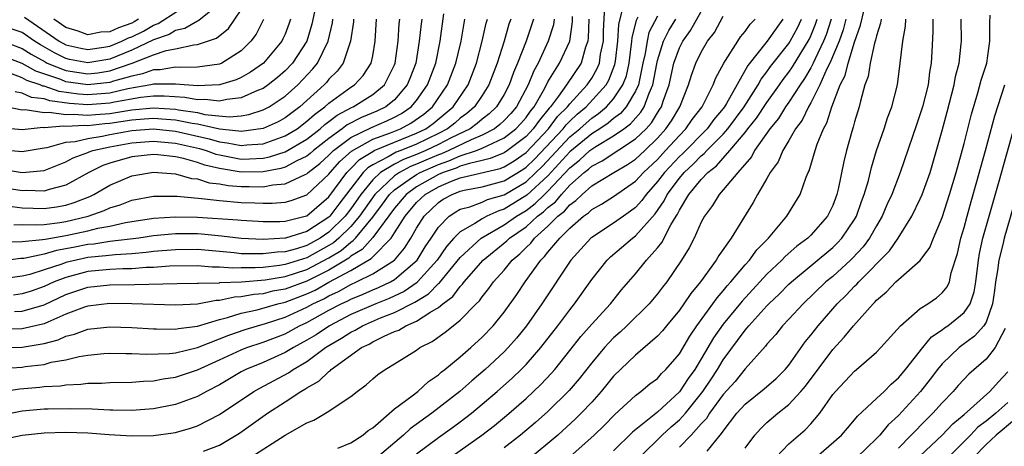
# Model space of a CAD drawing. Units: inches. Extents: x 2598000 to 2601000, y 1488000 to 1491000.
# Drawn here: x 2598469 to 2598559, y 1488788 to 1488827 of the extents above; entities that cross this region are included whole.
import ezdxf

# ---------------------------------------------------------------- set-up
doc = ezdxf.new("R2010")
doc.units = ezdxf.units.IN
doc.header["$MEASUREMENT"] = 0
doc.layers.add('LD25981488_2ft', color=186, linetype='Continuous')

msp = doc.modelspace()

# ---------------------------------------------------------------- linework, layer by layer
at = {"layer": 'LD25981488_2ft'}
for points, elevation in [([(2598495.95, 1488829), (2598495.44, 1488826.56), (2598494.994, 1488825.006), (2598493.681, 1488823), (2598493, 1488822.285), (2598492.318, 1488821.682), (2598491.464, 1488821), (2598491, 1488820.682), (2598490.49, 1488820.49), (2598489, 1488819.809), (2598487.673, 1488819.672), (2598487, 1488819.512), (2598485.663, 1488819.663), (2598485, 1488819.639), (2598483.845, 1488819.845), (2598481.975, 1488819.975), (2598481, 1488819.969), (2598479.845, 1488819.845), (2598477.414, 1488819.414), (2598477, 1488819.318), (2598475, 1488819.17), (2598473.305, 1488819.305), (2598471.536, 1488819.536), (2598471, 1488819.724), (2598469.864, 1488819.863), (2598469, 1488820.25), (2598468.359, 1488820.359)], 10016), ([(2598469.202, 1488827.202), (2598472.388, 1488825), (2598473, 1488824.669), (2598474.355, 1488824.355), (2598475, 1488824.232), (2598476.447, 1488824.447), (2598477, 1488824.545), (2598478.107, 1488825), (2598478.712, 1488825.288), (2598479, 1488825.392), (2598480.08, 1488825.92), (2598481, 1488826.463), (2598481.401, 1488826.599), (2598485, 1488828.945)], 10026), ([(2598465, 1488796.973), (2598469, 1488797.038), (2598471, 1488797.377), (2598472.279, 1488797.721), (2598473, 1488798.054), (2598473.767, 1488798.233), (2598475, 1488798.684), (2598477, 1488798.891), (2598479, 1488798.842), (2598481, 1488798.714), (2598481.276, 1488798.724), (2598483, 1488798.67), (2598483.264, 1488798.735), (2598485, 1488798.97), (2598487, 1488799.572), (2598487.746, 1488799.746), (2598489, 1488800.137), (2598490.463, 1488800.462), (2598492.33, 1488801), (2598493, 1488801.158), (2598495, 1488801.913), (2598495.74, 1488802.26), (2598497, 1488802.969), (2598499, 1488804.057), (2598500.859, 1488805.141), (2598501, 1488805.301), (2598502.676, 1488807), (2598503, 1488807.476), (2598503.966, 1488809), (2598505, 1488810.243), (2598505.779, 1488811), (2598507, 1488811.695), (2598508.2, 1488812.2), (2598509, 1488812.499), (2598512.629, 1488813.371), (2598513, 1488813.526), (2598513.926, 1488814.074), (2598515, 1488814.83), (2598517.056, 1488817), (2598517.89, 1488818.11), (2598518.786, 1488819), (2598519, 1488819.285), (2598520.584, 1488821), (2598521, 1488821.629), (2598521.506, 1488822.494), (2598521.7, 1488823), (2598521.815, 1488823.814), (2598522.062, 1488825), (2598522.086, 1488825.915), (2598522.207, 1488828.207)], 9988), ([(2598467, 1488825.087), (2598469, 1488824.326), (2598469.815, 1488823.815), (2598471.096, 1488823.095), (2598471.286, 1488823), (2598473, 1488822.308), (2598475, 1488822.001), (2598475.902, 1488822.098), (2598477, 1488822.272), (2598479.027, 1488822.973), (2598481, 1488823.741), (2598482.138, 1488824.138), (2598483, 1488824.298), (2598484.666, 1488824.666), (2598485, 1488824.678), (2598486.733, 1488825.268), (2598487.837, 1488826.163), (2598489, 1488827.87)], 10022), ([(2598467, 1488795.076), (2598469, 1488795.219), (2598469.264, 1488795.264), (2598471, 1488795.468), (2598471.659, 1488795.659), (2598473, 1488795.892), (2598474.196, 1488796.195), (2598475, 1488796.319), (2598476.453, 1488796.453), (2598477, 1488796.488), (2598478.454, 1488796.454), (2598479, 1488796.459), (2598480.39, 1488796.39), (2598482.46, 1488796.461), (2598483, 1488796.526), (2598485, 1488797.022), (2598487, 1488797.788), (2598487.859, 1488798.141), (2598489.352, 1488798.648), (2598490.476, 1488799), (2598491.204, 1488799.204), (2598493, 1488799.787), (2598495, 1488800.699), (2598495.534, 1488801), (2598496.531, 1488801.468), (2598497, 1488801.732), (2598497.873, 1488802.127), (2598499, 1488802.766), (2598499.538, 1488803), (2598501, 1488803.73), (2598502.978, 1488805), (2598503.91, 1488806.09), (2598504.473, 1488807), (2598505, 1488807.901), (2598505.701, 1488809), (2598507, 1488810.261), (2598507.44, 1488810.56), (2598508.248, 1488811), (2598509, 1488811.281), (2598509.368, 1488811.369), (2598511, 1488811.685), (2598513, 1488812.247), (2598514.722, 1488813.278), (2598515, 1488813.473), (2598515.773, 1488814.227), (2598518.405, 1488817), (2598518.66, 1488817.34), (2598519, 1488817.677), (2598519.685, 1488818.314), (2598520.503, 1488819), (2598522.319, 1488821), (2598522.57, 1488821.43), (2598523.121, 1488822.878), (2598523.17, 1488823.169), (2598523.394, 1488825), (2598523.473, 1488826.527), (2598523.773, 1488827.773)], 9986), ([(2598487, 1488828.421), (2598485.124, 1488826.876), (2598485, 1488826.833), (2598483.847, 1488826.153), (2598483, 1488825.975), (2598482.405, 1488825.595), (2598481, 1488825.117), (2598479, 1488824.171), (2598477, 1488823.366), (2598475, 1488823.012), (2598473.329, 1488823.33), (2598473, 1488823.406), (2598471.937, 1488823.938), (2598470.657, 1488824.657), (2598470.11, 1488825), (2598469, 1488825.775), (2598467.805, 1488826.196)], 10024), ([(2598485.546, 1488787.546), (2598487, 1488788.098), (2598488.832, 1488789.168), (2598491.409, 1488791), (2598493, 1488792.031), (2598494.451, 1488793), (2598494.806, 1488793.194), (2598495, 1488793.333), (2598496.075, 1488793.925), (2598497, 1488794.827), (2598497.11, 1488794.89), (2598497.207, 1488795), (2598499.981, 1488797), (2598500.676, 1488797.324), (2598501, 1488797.518), (2598502.044, 1488798.044), (2598503, 1488798.457), (2598503.395, 1488798.605), (2598504.028, 1488799), (2598505, 1488799.41), (2598506.219, 1488800.219), (2598507, 1488800.656), (2598507.412, 1488801), (2598508.328, 1488801.672), (2598509, 1488802.594), (2598509.211, 1488802.789), (2598509.356, 1488803), (2598511.091, 1488805), (2598513.251, 1488806.75), (2598513.495, 1488807), (2598515, 1488808.038), (2598516.061, 1488809), (2598516.601, 1488809.399), (2598517, 1488809.796), (2598517.678, 1488810.322), (2598518.225, 1488811), (2598519, 1488811.836), (2598520.31, 1488813), (2598520.698, 1488813.302), (2598521, 1488813.584), (2598521.948, 1488814.052), (2598525, 1488816.06), (2598525.961, 1488817), (2598526.457, 1488817.543), (2598527, 1488818.445), (2598527.227, 1488818.773), (2598527.36, 1488819), (2598527.525, 1488819.525), (2598528.065, 1488821), (2598528.498, 1488823), (2598529, 1488824.374), (2598529.316, 1488825), (2598530.033, 1488825.967), (2598531, 1488827.708)], 9978), ([(2598519, 1488787.032), (2598521.219, 1488789), (2598522.129, 1488789.872), (2598523.114, 1488790.886), (2598525, 1488792.636), (2598525.496, 1488793), (2598526.318, 1488793.682), (2598527, 1488794.188), (2598527.377, 1488794.624), (2598527.77, 1488795), (2598529, 1488796.438), (2598529.942, 1488798.058), (2598530.594, 1488799), (2598532.054, 1488801), (2598532.442, 1488801.558), (2598533, 1488802.179), (2598533.362, 1488802.638), (2598533.694, 1488803), (2598535, 1488804.567), (2598535.394, 1488805), (2598536.068, 1488805.932), (2598537.137, 1488807), (2598538.827, 1488809), (2598540.027, 1488811), (2598540.584, 1488812.584), (2598540.76, 1488813), (2598540.844, 1488813.156), (2598541.399, 1488815), (2598541.595, 1488815.595), (2598542.165, 1488817), (2598542.473, 1488817.527), (2598542.923, 1488819), (2598543.684, 1488821), (2598544.126, 1488821.874), (2598544.398, 1488823), (2598545, 1488824.894), (2598545.554, 1488826.446), (2598545.866, 1488827.866)], 9962), ([(2598505.475, 1488827), (2598505.416, 1488826.584), (2598505.258, 1488825), (2598504.937, 1488823), (2598504.403, 1488821.598), (2598504.158, 1488821), (2598503, 1488819.65), (2598502.189, 1488819), (2598501.386, 1488818.613), (2598499.971, 1488818.028), (2598498.66, 1488817.34), (2598498.225, 1488817), (2598497, 1488816.117), (2598495.584, 1488815), (2598495.278, 1488814.722), (2598495, 1488814.504), (2598494.064, 1488814.064), (2598493, 1488813.493), (2598492.628, 1488813.372), (2598491, 1488813.064), (2598489, 1488813.029), (2598487, 1488813.357), (2598485.668, 1488813.668), (2598485, 1488813.914), (2598483.717, 1488814.283), (2598483, 1488814.432), (2598481.378, 1488814.622), (2598481, 1488814.646), (2598479, 1488814.425), (2598477, 1488813.839), (2598476.374, 1488813.626), (2598475.08, 1488813), (2598473, 1488811.835), (2598471.451, 1488811.451), (2598471, 1488811.297), (2598469.36, 1488811.359), (2598469, 1488811.335), (2598465.824, 1488811.824)], 10006), ([(2598527, 1488827.295), (2598526.225, 1488825.775), (2598526.05, 1488825), (2598525.885, 1488823.885), (2598525.68, 1488823), (2598525.268, 1488821), (2598525, 1488820.417), (2598524.142, 1488819), (2598523.613, 1488818.387), (2598523, 1488817.934), (2598522.499, 1488817.501), (2598521.755, 1488817), (2598521, 1488816.521), (2598519, 1488814.888), (2598517, 1488812.699), (2598515.085, 1488810.915), (2598513, 1488809.635), (2598512.507, 1488809.493), (2598511.434, 1488809), (2598511, 1488808.773), (2598510.335, 1488808.335), (2598509, 1488807.589), (2598508.422, 1488807), (2598507.749, 1488806.251), (2598506.89, 1488805), (2598505.105, 1488803), (2598505.053, 1488802.946), (2598503.868, 1488802.132), (2598502.509, 1488801.492), (2598501.274, 1488801), (2598499, 1488800.01), (2598497.05, 1488799), (2598495.827, 1488798.173), (2598495, 1488797.665), (2598493.76, 1488797), (2598493, 1488796.538), (2598491, 1488795.65), (2598489.43, 1488795), (2598489, 1488794.775), (2598487, 1488793.608), (2598485.817, 1488793), (2598485, 1488792.537), (2598483, 1488791.803), (2598481, 1488791.394), (2598479, 1488791.24), (2598477.289, 1488791.289), (2598477, 1488791.285), (2598475.376, 1488791.376), (2598473.419, 1488791.419), (2598471.379, 1488791.379), (2598471, 1488791.359), (2598469, 1488791.184), (2598467, 1488790.796)], 9982), ([(2598467, 1488792.954), (2598468.772, 1488793.228), (2598470.616, 1488793.384), (2598471, 1488793.432), (2598472.49, 1488793.51), (2598473, 1488793.601), (2598474.356, 1488793.644), (2598475, 1488793.743), (2598476.253, 1488793.747), (2598477, 1488793.797), (2598479, 1488793.827), (2598480.068, 1488793.933), (2598481, 1488793.961), (2598481.859, 1488794.141), (2598483, 1488794.294), (2598485, 1488794.966), (2598487, 1488795.867), (2598489, 1488796.792), (2598489.521, 1488797), (2598491, 1488797.498), (2598493, 1488798.27), (2598494.331, 1488799), (2598495, 1488799.306), (2598497, 1488800.413), (2598498.114, 1488801), (2598498.724, 1488801.276), (2598499, 1488801.433), (2598500.121, 1488801.879), (2598501, 1488802.275), (2598501.519, 1488802.481), (2598502.625, 1488803), (2598503, 1488803.217), (2598505.053, 1488805), (2598505.802, 1488806.197), (2598506.35, 1488807), (2598507, 1488807.994), (2598507.981, 1488809), (2598508.588, 1488809.412), (2598509, 1488809.637), (2598509.868, 1488809.868), (2598511, 1488810.299), (2598511.481, 1488810.52), (2598513, 1488810.958), (2598515, 1488812.154), (2598515.906, 1488813), (2598516.46, 1488813.54), (2598519, 1488816.246), (2598519.922, 1488817), (2598520.481, 1488817.519), (2598521, 1488817.954), (2598521.625, 1488818.375), (2598522.348, 1488819), (2598523, 1488819.734), (2598523.855, 1488821), (2598524.166, 1488821.834), (2598524.412, 1488823), (2598524.675, 1488825), (2598524.691, 1488825.309), (2598525.077, 1488826.923), (2598525.227, 1488827.227)], 9984), ([(2598499.256, 1488827), (2598499.24, 1488826.759), (2598498.983, 1488825), (2598498.291, 1488823), (2598497.743, 1488822.257), (2598497, 1488821.519), (2598496.773, 1488821.227), (2598496.56, 1488821), (2598495, 1488819.577), (2598494.356, 1488819), (2598493, 1488817.99), (2598492.362, 1488817.638), (2598490.996, 1488817.004), (2598489, 1488816.731), (2598488.778, 1488816.778), (2598487, 1488816.946), (2598485, 1488817.404), (2598484.526, 1488817.474), (2598483, 1488817.792), (2598482.157, 1488817.843), (2598481, 1488817.945), (2598480.137, 1488817.863), (2598479, 1488817.789), (2598477, 1488817.478), (2598476.554, 1488817.447), (2598475, 1488817.269), (2598474.707, 1488817.293), (2598473, 1488817.2), (2598472.766, 1488817.234), (2598471, 1488817.082), (2598470.904, 1488817.096), (2598469, 1488816.895), (2598467, 1488817.072)], 10012), ([(2598467, 1488815.104), (2598469, 1488814.902), (2598471, 1488815.262), (2598471.295, 1488815.295), (2598473, 1488815.768), (2598473.83, 1488815.83), (2598475, 1488816.117), (2598476.31, 1488816.311), (2598477, 1488816.466), (2598479, 1488816.83), (2598481, 1488816.985), (2598483, 1488816.784), (2598486.074, 1488816.074), (2598487, 1488815.788), (2598487.72, 1488815.72), (2598489, 1488815.45), (2598489.521, 1488815.521), (2598491, 1488815.622), (2598491.995, 1488815.995), (2598493, 1488816.337), (2598494.092, 1488817), (2598495, 1488817.679), (2598495.688, 1488818.312), (2598496.646, 1488819), (2598497, 1488819.325), (2598499, 1488820.785), (2598499.337, 1488821), (2598500.127, 1488821.873), (2598500.862, 1488823), (2598501, 1488823.65), (2598501.233, 1488825), (2598501.361, 1488827)], 10010), ([(2598467, 1488813.327), (2598469, 1488813.011), (2598471, 1488813.187), (2598473, 1488813.96), (2598473.667, 1488814.333), (2598475, 1488814.831), (2598475.114, 1488814.886), (2598475.447, 1488815), (2598477, 1488815.35), (2598479, 1488815.722), (2598481, 1488815.871), (2598483, 1488815.689), (2598485.188, 1488815.189), (2598485.799, 1488815), (2598486.678, 1488814.677), (2598487, 1488814.602), (2598487.476, 1488814.524), (2598489, 1488814.225), (2598489.763, 1488814.237), (2598491, 1488814.313), (2598491.578, 1488814.422), (2598493, 1488814.886), (2598495, 1488816.051), (2598496.213, 1488817), (2598496.622, 1488817.377), (2598497, 1488817.648), (2598497.759, 1488818.241), (2598499.064, 1488818.936), (2598499.22, 1488819), (2598501, 1488820.12), (2598502.066, 1488821), (2598503, 1488822.834), (2598503.067, 1488823), (2598503.328, 1488825), (2598503.421, 1488826.579), (2598503.466, 1488827)], 10008), ([(2598513.599, 1488827), (2598513.44, 1488826.56), (2598513.001, 1488825), (2598512.358, 1488823), (2598511.605, 1488821), (2598511, 1488820.04), (2598510.312, 1488819), (2598509.609, 1488818.391), (2598509, 1488817.95), (2598508.486, 1488817.514), (2598507.843, 1488817), (2598507, 1488816.565), (2598505, 1488815.587), (2598503.564, 1488815), (2598503.151, 1488814.849), (2598502.425, 1488814.424), (2598501, 1488813.704), (2598500.567, 1488813.433), (2598500.145, 1488813), (2598499, 1488811.542), (2598497.899, 1488810.102), (2598497.093, 1488809), (2598497, 1488808.909), (2598495, 1488807.598), (2598493.052, 1488807), (2598493, 1488806.986), (2598491, 1488806.877), (2598489, 1488806.959), (2598487.19, 1488807.19), (2598485.378, 1488807.378), (2598485, 1488807.402), (2598483, 1488807.402), (2598481, 1488807.204), (2598479.653, 1488807), (2598477, 1488806.684), (2598475.538, 1488806.462), (2598475, 1488806.415), (2598473.81, 1488806.19), (2598473, 1488806.013), (2598472.129, 1488805.871), (2598471, 1488805.529), (2598469.139, 1488805.139), (2598468.875, 1488805.125), (2598467, 1488804.888)], 9998), ([(2598515.679, 1488827), (2598515.009, 1488825), (2598514.228, 1488823), (2598513.858, 1488822.143), (2598513.465, 1488821), (2598513, 1488820.127), (2598512.31, 1488819), (2598511.642, 1488818.358), (2598511, 1488817.865), (2598510.536, 1488817.463), (2598509.897, 1488817), (2598508.159, 1488816.159), (2598507, 1488815.562), (2598505.845, 1488815), (2598505, 1488814.636), (2598503.802, 1488814.198), (2598503, 1488813.767), (2598501.715, 1488813), (2598501, 1488812.335), (2598499.909, 1488811), (2598499, 1488809.683), (2598498.484, 1488809), (2598497, 1488807.54), (2598496.192, 1488807), (2598495, 1488806.343), (2598494.031, 1488806.031), (2598493, 1488805.759), (2598492.277, 1488805.723), (2598491, 1488805.557), (2598490.419, 1488805.581), (2598489, 1488805.58), (2598488.349, 1488805.651), (2598485, 1488805.95), (2598483, 1488805.943), (2598481, 1488805.771), (2598480.318, 1488805.682), (2598479, 1488805.571), (2598477.49, 1488805.49), (2598476.626, 1488805.374), (2598475, 1488805.23), (2598473.923, 1488805), (2598473, 1488804.774), (2598472.633, 1488804.633), (2598471, 1488804.096), (2598469.693, 1488803.693), (2598469, 1488803.521), (2598467, 1488803.248)], 9996), ([(2598520.736, 1488827), (2598520.688, 1488825.312), (2598520.643, 1488825), (2598520.434, 1488824.434), (2598520.021, 1488823), (2598518.691, 1488821), (2598517.963, 1488819.963), (2598517.241, 1488819), (2598517.12, 1488818.88), (2598516.217, 1488817.783), (2598515.667, 1488817), (2598515, 1488816.292), (2598513.315, 1488815), (2598513, 1488814.793), (2598511.736, 1488814.264), (2598511, 1488814.086), (2598509.834, 1488813.834), (2598509, 1488813.563), (2598508.611, 1488813.389), (2598507.425, 1488813), (2598507, 1488812.821), (2598505, 1488811.686), (2598504.05, 1488811), (2598503, 1488809.743), (2598501, 1488807.044), (2598500.044, 1488805.956), (2598499, 1488805.343), (2598498.816, 1488805.185), (2598497, 1488804.087), (2598495, 1488803.069), (2598493, 1488802.337), (2598491.859, 1488802.141), (2598491, 1488801.925), (2598490.145, 1488801.855), (2598489, 1488801.63), (2598488.396, 1488801.604), (2598487, 1488801.301), (2598486.704, 1488801.296), (2598485, 1488800.981), (2598483, 1488800.862), (2598479, 1488801.008), (2598477, 1488801.024), (2598475, 1488800.789), (2598474.684, 1488800.685), (2598473, 1488800.045), (2598471.328, 1488799.328), (2598471, 1488799.17), (2598469, 1488798.7), (2598467, 1488798.665)], 9990), ([(2598467, 1488788.573), (2598469, 1488789.013), (2598471, 1488789.209), (2598473, 1488789.269), (2598475, 1488789.215), (2598476.928, 1488789.072), (2598479, 1488788.94), (2598481, 1488788.976), (2598482.786, 1488789.214), (2598483, 1488789.256), (2598484.369, 1488789.63), (2598485, 1488789.852), (2598487, 1488790.874), (2598490.159, 1488793), (2598490.696, 1488793.304), (2598493.309, 1488794.691), (2598493.739, 1488795), (2598495, 1488795.731), (2598496.705, 1488797), (2598497, 1488797.188), (2598498.147, 1488797.853), (2598499, 1488798.417), (2598499.398, 1488798.602), (2598500.062, 1488799), (2598501.706, 1488799.707), (2598503, 1488800.208), (2598504.855, 1488801.145), (2598505, 1488801.246), (2598506.1, 1488801.899), (2598507, 1488802.844), (2598507.09, 1488802.91), (2598509, 1488805.24), (2598510.893, 1488807), (2598513, 1488808.206), (2598514.125, 1488809), (2598515, 1488809.533), (2598515.843, 1488810.157), (2598516.692, 1488811), (2598517, 1488811.287), (2598519, 1488813.433), (2598519.88, 1488814.12), (2598520.826, 1488815), (2598521, 1488815.141), (2598521.386, 1488815.386), (2598523, 1488816.336), (2598523.943, 1488817), (2598524.551, 1488817.449), (2598525.491, 1488818.509), (2598525.787, 1488819), (2598526.245, 1488820.245), (2598526.592, 1488821), (2598526.937, 1488822.937), (2598527, 1488823.216), (2598527.551, 1488825), (2598528.036, 1488825.964), (2598528.694, 1488827)], 9980), ([(2598491.029, 1488826.971), (2598490.354, 1488825.646), (2598489.885, 1488825), (2598489, 1488824.123), (2598487.224, 1488823), (2598487, 1488822.909), (2598485, 1488822.627), (2598483.418, 1488822.583), (2598483, 1488822.619), (2598481.61, 1488822.39), (2598481, 1488822.385), (2598479.993, 1488822.007), (2598479, 1488821.81), (2598477.334, 1488821.334), (2598477, 1488821.217), (2598475, 1488820.994), (2598473, 1488821.287), (2598472.518, 1488821.482), (2598470.255, 1488822.255), (2598469, 1488822.958), (2598467, 1488823.728)], 10020), ([(2598467.329, 1488806.67), (2598469, 1488806.706), (2598470.861, 1488806.861), (2598471.084, 1488806.916), (2598473, 1488807.241), (2598475, 1488807.671), (2598475.909, 1488807.909), (2598477, 1488808.104), (2598478.432, 1488808.432), (2598481, 1488808.831), (2598483, 1488808.957), (2598485, 1488808.921), (2598488.678, 1488808.678), (2598489, 1488808.636), (2598490.548, 1488808.547), (2598491, 1488808.523), (2598492.516, 1488808.516), (2598493, 1488808.547), (2598494.973, 1488809.027), (2598495, 1488809.037), (2598497, 1488810.775), (2598498.644, 1488813), (2598498.813, 1488813.187), (2598499, 1488813.355), (2598499.812, 1488814.188), (2598501, 1488814.93), (2598501.137, 1488815), (2598503, 1488815.776), (2598505, 1488816.581), (2598505.853, 1488817), (2598506.516, 1488817.484), (2598507.619, 1488818.38), (2598508.351, 1488819), (2598509.705, 1488821), (2598510.465, 1488823), (2598511.005, 1488825), (2598511.363, 1488826.637), (2598511.471, 1488827)], 10000), ([(2598467.643, 1488819), (2598469, 1488818.718), (2598469.257, 1488818.744), (2598471, 1488818.482), (2598471.477, 1488818.523), (2598473, 1488818.298), (2598473.666, 1488818.334), (2598475, 1488818.224), (2598475.697, 1488818.303), (2598477, 1488818.395), (2598479, 1488818.721), (2598481, 1488818.903), (2598483, 1488818.779), (2598483.28, 1488818.72), (2598485, 1488818.466), (2598485.69, 1488818.31), (2598487.907, 1488818.093), (2598489, 1488818.19), (2598489.698, 1488818.302), (2598491, 1488818.719), (2598491.541, 1488819), (2598493, 1488819.964), (2598494.156, 1488821), (2598495.538, 1488822.461), (2598495.957, 1488823), (2598496.935, 1488825), (2598497.32, 1488826.681), (2598497.358, 1488827)], 10014), ([(2598493.49, 1488827), (2598493.373, 1488826.627), (2598493, 1488825.648), (2598492.804, 1488825.196), (2598492.701, 1488825), (2598491.036, 1488823), (2598489.85, 1488822.15), (2598489, 1488821.679), (2598488.533, 1488821.467), (2598487.02, 1488821), (2598485, 1488820.921), (2598483, 1488821.083), (2598482.929, 1488821.071), (2598481, 1488821.057), (2598480.751, 1488821), (2598478.634, 1488820.633), (2598477, 1488820.256), (2598476.198, 1488820.198), (2598475, 1488820.082), (2598474.15, 1488820.149), (2598472.388, 1488820.388), (2598471, 1488820.872), (2598470.886, 1488820.886), (2598470.632, 1488821), (2598469.414, 1488821.415), (2598469, 1488821.647), (2598467.969, 1488822.031)], 10018), ([(2598468.097, 1488809.902), (2598469, 1488809.771), (2598471, 1488809.709), (2598472.139, 1488809.861), (2598473, 1488810.022), (2598473.757, 1488810.243), (2598475.18, 1488810.819), (2598475.54, 1488811), (2598477, 1488811.853), (2598479, 1488812.689), (2598481, 1488813.018), (2598483, 1488812.865), (2598484.462, 1488812.462), (2598485, 1488812.407), (2598486.058, 1488812.059), (2598487, 1488811.955), (2598487.801, 1488811.801), (2598489, 1488811.715), (2598489.728, 1488811.728), (2598491, 1488811.703), (2598491.886, 1488811.886), (2598493, 1488811.961), (2598494.825, 1488812.826), (2598495, 1488812.889), (2598495.116, 1488813), (2598496.171, 1488813.83), (2598497, 1488814.581), (2598497.199, 1488814.801), (2598497.42, 1488815), (2598499, 1488816.195), (2598500.879, 1488817.121), (2598502.288, 1488817.712), (2598503, 1488818.055), (2598503.619, 1488818.381), (2598504.518, 1488819), (2598505, 1488819.574), (2598506.012, 1488821), (2598506.761, 1488823), (2598507.159, 1488825), (2598507.506, 1488827.506)], 10004), ([(2598517.571, 1488827), (2598517.496, 1488826.504), (2598517.026, 1488825), (2598516.101, 1488823), (2598515.701, 1488822.299), (2598515.196, 1488821), (2598514.123, 1488819), (2598513.602, 1488818.398), (2598513, 1488817.745), (2598512.62, 1488817.38), (2598512.126, 1488817), (2598511, 1488816.403), (2598509.995, 1488815.995), (2598507.941, 1488815), (2598507.291, 1488814.71), (2598507, 1488814.614), (2598505.867, 1488814.133), (2598505, 1488813.746), (2598504.454, 1488813.546), (2598503.435, 1488813), (2598503, 1488812.702), (2598501.193, 1488811), (2598499.798, 1488809), (2598499, 1488808.067), (2598497.914, 1488807), (2598497.422, 1488806.578), (2598497, 1488806.322), (2598495, 1488805.213), (2598493, 1488804.581), (2598492.501, 1488804.501), (2598491, 1488804.33), (2598490.275, 1488804.275), (2598489, 1488804.274), (2598488.245, 1488804.245), (2598487, 1488804.356), (2598486.346, 1488804.346), (2598485, 1488804.473), (2598482.45, 1488804.45), (2598481, 1488804.33), (2598480.313, 1488804.313), (2598479, 1488804.199), (2598478.19, 1488804.19), (2598477, 1488804.127), (2598475, 1488803.943), (2598473, 1488803.417), (2598471.917, 1488803), (2598471, 1488802.571), (2598469.831, 1488802.169), (2598469, 1488801.916), (2598468.196, 1488801.804)], 9994), ([(2598468.224, 1488808.225), (2598469, 1488808.24), (2598470.203, 1488808.203), (2598471, 1488808.261), (2598472.432, 1488808.432), (2598473, 1488808.53), (2598475.011, 1488809), (2598476.486, 1488809.514), (2598477, 1488809.772), (2598477.942, 1488810.058), (2598479, 1488810.471), (2598481, 1488810.837), (2598481.152, 1488810.849), (2598483.159, 1488810.84), (2598485.372, 1488810.627), (2598487, 1488810.426), (2598489, 1488810.264), (2598490.235, 1488810.235), (2598491, 1488810.192), (2598491.812, 1488810.188), (2598493, 1488810.277), (2598493.565, 1488810.435), (2598495, 1488810.951), (2598497, 1488812.852), (2598497.109, 1488813), (2598498.006, 1488813.994), (2598499.056, 1488814.943), (2598501, 1488816.042), (2598502.635, 1488816.635), (2598503.534, 1488817), (2598504.494, 1488817.506), (2598505.662, 1488818.338), (2598506.463, 1488819), (2598507.84, 1488821), (2598508.602, 1488823), (2598509.067, 1488825), (2598509.346, 1488826.654), (2598509.423, 1488827)], 10002), ([(2598468.301, 1488800.301), (2598469, 1488800.313), (2598471, 1488800.914), (2598473, 1488801.842), (2598475, 1488802.523), (2598477, 1488802.738), (2598479.248, 1488802.752), (2598483.143, 1488802.857), (2598485, 1488802.877), (2598485.104, 1488802.896), (2598487, 1488802.927), (2598487.06, 1488802.94), (2598489.021, 1488803.021), (2598491.192, 1488803.192), (2598493, 1488803.482), (2598495, 1488804.135), (2598497, 1488805.203), (2598498.119, 1488805.881), (2598499, 1488806.637), (2598499.229, 1488806.771), (2598499.43, 1488807), (2598501, 1488808.904), (2598501.9, 1488810.1), (2598502.551, 1488811), (2598503, 1488811.422), (2598504.344, 1488812.344), (2598505, 1488812.817), (2598505.321, 1488813), (2598507, 1488813.737), (2598507.951, 1488814.049), (2598509, 1488814.518), (2598510.482, 1488815), (2598511, 1488815.21), (2598511.447, 1488815.447), (2598513, 1488816.155), (2598514.081, 1488817), (2598514.522, 1488817.479), (2598515, 1488818.031), (2598515.4, 1488818.6), (2598515.734, 1488819), (2598516.716, 1488820.716), (2598517, 1488821.267), (2598518.072, 1488823), (2598518.99, 1488825.009), (2598519.244, 1488826.756), (2598519.248, 1488827.248)], 9992), ([(2598479.629, 1488827), (2598479.233, 1488826.767), (2598479, 1488826.653), (2598477.787, 1488826.213), (2598477, 1488825.839), (2598476.193, 1488825.807), (2598475, 1488825.58), (2598474.101, 1488825.898), (2598473, 1488826.237), (2598471.894, 1488827)], 10028), ([(2598489.886, 1488787), (2598493, 1488788.987), (2598495, 1488790.136), (2598495.625, 1488790.375), (2598497, 1488791.182), (2598497.654, 1488791.654), (2598499, 1488792.534), (2598499.574, 1488793), (2598500.413, 1488793.587), (2598501, 1488794.145), (2598501.459, 1488794.541), (2598502.134, 1488795), (2598503, 1488795.51), (2598505, 1488796.775), (2598505.315, 1488797), (2598506.441, 1488797.559), (2598507.605, 1488798.395), (2598508.343, 1488799), (2598509, 1488799.514), (2598510.456, 1488801), (2598510.739, 1488801.261), (2598511, 1488801.643), (2598511.616, 1488802.384), (2598512.046, 1488803), (2598513, 1488804.078), (2598513.745, 1488805), (2598514.437, 1488805.563), (2598515, 1488806.14), (2598515.445, 1488806.554), (2598515.782, 1488807), (2598517, 1488808.082), (2598517.92, 1488809), (2598518.528, 1488809.472), (2598519, 1488810.057), (2598519.562, 1488810.439), (2598520.115, 1488811), (2598521, 1488811.768), (2598523.011, 1488813), (2598524.277, 1488813.723), (2598525, 1488814.219), (2598525.836, 1488815), (2598527, 1488816.137), (2598527.778, 1488817), (2598528.278, 1488817.722), (2598529.031, 1488819), (2598529.844, 1488821), (2598530.116, 1488821.884), (2598530.512, 1488823), (2598531, 1488824), (2598531.581, 1488825), (2598532.197, 1488825.803), (2598533, 1488827.272)], 9976), ([(2598497.805, 1488787.805), (2598499, 1488788.305), (2598500.109, 1488789), (2598500.586, 1488789.414), (2598501, 1488789.683), (2598503, 1488791.405), (2598504.603, 1488792.603), (2598505.112, 1488793), (2598506.093, 1488793.907), (2598507, 1488794.515), (2598507.254, 1488794.746), (2598507.586, 1488795), (2598509, 1488796.165), (2598509.96, 1488797), (2598511, 1488797.945), (2598512.001, 1488799), (2598513, 1488800.235), (2598514.151, 1488801.849), (2598514.924, 1488803), (2598516.359, 1488805), (2598516.691, 1488805.309), (2598517, 1488805.718), (2598518.074, 1488807), (2598519, 1488807.923), (2598520.247, 1488809), (2598520.696, 1488809.304), (2598521, 1488809.613), (2598521.898, 1488810.103), (2598523, 1488810.797), (2598525, 1488812.199), (2598525.717, 1488813), (2598527, 1488814.199), (2598527.749, 1488815), (2598529, 1488816.387), (2598529.606, 1488817), (2598530.169, 1488817.832), (2598531.079, 1488819), (2598531.185, 1488819.185), (2598532.099, 1488821), (2598532.346, 1488821.654), (2598533.072, 1488823), (2598533.227, 1488823.227), (2598534.328, 1488825), (2598534.598, 1488825.401), (2598535, 1488825.889), (2598535.458, 1488826.542), (2598535.934, 1488827)], 9974), ([(2598538.46, 1488827), (2598537.837, 1488826.163), (2598537.019, 1488825), (2598535.24, 1488822.76), (2598533.291, 1488819.291), (2598533.113, 1488819), (2598533, 1488818.85), (2598532.148, 1488817.852), (2598531.53, 1488817), (2598529.282, 1488814.718), (2598529, 1488814.462), (2598527.632, 1488813), (2598527, 1488812.163), (2598525.961, 1488811), (2598525.568, 1488810.432), (2598525, 1488809.807), (2598524.547, 1488809.453), (2598523.89, 1488809), (2598523, 1488808.354), (2598521, 1488807.058), (2598520.932, 1488807), (2598519.089, 1488805), (2598516.453, 1488801), (2598515.036, 1488799), (2598514.132, 1488797.868), (2598513.376, 1488797), (2598513, 1488796.613), (2598511.276, 1488795), (2598510.043, 1488793.957), (2598508.961, 1488793), (2598506.415, 1488791), (2598504.425, 1488789.575), (2598503.804, 1488789), (2598501.439, 1488787)], 9972), ([(2598505, 1488787.289), (2598507, 1488788.777), (2598508.3, 1488789.7), (2598509, 1488790.223), (2598510.008, 1488791), (2598511, 1488791.821), (2598512.381, 1488793), (2598513.766, 1488794.234), (2598514.569, 1488795), (2598515, 1488795.444), (2598516.36, 1488797), (2598517.901, 1488799), (2598519, 1488800.464), (2598519.437, 1488801), (2598521, 1488803.22), (2598522.414, 1488805), (2598522.713, 1488805.287), (2598524.721, 1488807), (2598525, 1488807.2), (2598526.781, 1488809.219), (2598527.601, 1488810.398), (2598527.889, 1488811), (2598529, 1488812.49), (2598529.43, 1488813), (2598530.254, 1488813.747), (2598531, 1488814.523), (2598531.271, 1488814.729), (2598531.503, 1488815), (2598533, 1488816.515), (2598533.419, 1488817), (2598534.921, 1488819), (2598536.208, 1488821), (2598536.484, 1488821.516), (2598537, 1488822.189), (2598537.329, 1488822.671), (2598539, 1488824.799), (2598539.126, 1488825), (2598539.793, 1488826.208), (2598540.158, 1488827)], 9970), ([(2598507, 1488786.182), (2598510.981, 1488789), (2598512.113, 1488789.886), (2598513.208, 1488790.793), (2598515, 1488792.358), (2598516.368, 1488793.631), (2598517.341, 1488794.659), (2598517.63, 1488795), (2598519, 1488796.721), (2598519.999, 1488798.001), (2598521, 1488799.147), (2598522.699, 1488801), (2598523.727, 1488802.273), (2598525, 1488803.747), (2598526.01, 1488805), (2598527, 1488806.125), (2598527.39, 1488806.61), (2598528.213, 1488808.213), (2598528.696, 1488809), (2598528.821, 1488809.179), (2598529, 1488809.553), (2598529.877, 1488811), (2598531, 1488812.36), (2598531.605, 1488813), (2598532.399, 1488813.601), (2598533.619, 1488815), (2598535, 1488816.647), (2598535.267, 1488817), (2598536.041, 1488817.959), (2598537, 1488819.397), (2598538.144, 1488821), (2598538.491, 1488821.509), (2598539, 1488822.174), (2598539.335, 1488822.665), (2598540.843, 1488825.157), (2598541, 1488825.497), (2598541.44, 1488826.56), (2598541.583, 1488827)], 9968), ([(2598542.876, 1488827), (2598542.416, 1488825.584), (2598542.174, 1488825), (2598541.392, 1488823.392), (2598541.222, 1488823), (2598541, 1488822.569), (2598540.423, 1488821.577), (2598540.029, 1488821), (2598539, 1488819.416), (2598538.706, 1488819), (2598538.058, 1488817.941), (2598537.269, 1488817), (2598535.867, 1488815), (2598535.574, 1488814.426), (2598534.33, 1488813), (2598533, 1488811.402), (2598532.625, 1488811), (2598532.022, 1488809.978), (2598531.288, 1488809), (2598531, 1488808.465), (2598530.338, 1488807), (2598529.885, 1488806.115), (2598529.211, 1488805), (2598527.847, 1488803), (2598527.471, 1488802.528), (2598527, 1488801.897), (2598526.245, 1488801), (2598524.214, 1488799), (2598523.588, 1488798.412), (2598523, 1488797.896), (2598522.554, 1488797.446), (2598522.156, 1488797), (2598521, 1488795.621), (2598519.854, 1488794.146), (2598518.932, 1488793.068), (2598517, 1488791.171), (2598515.851, 1488790.15), (2598514.494, 1488789), (2598513, 1488787.829)], 9966), ([(2598544.207, 1488827), (2598543.96, 1488826.04), (2598543.582, 1488825), (2598542.746, 1488823), (2598542.476, 1488822.476), (2598541.828, 1488821), (2598541, 1488819.368), (2598540.779, 1488819), (2598540.213, 1488817.787), (2598539.604, 1488817), (2598539, 1488815.926), (2598538.433, 1488815), (2598538.016, 1488813.984), (2598537.304, 1488813), (2598537, 1488812.445), (2598536.149, 1488811), (2598535.741, 1488810.259), (2598533.726, 1488807), (2598532.594, 1488805.406), (2598532.37, 1488805), (2598530.92, 1488803), (2598530.052, 1488801.947), (2598529.418, 1488801), (2598529, 1488800.411), (2598527.817, 1488799), (2598527.456, 1488798.545), (2598527, 1488798.037), (2598525, 1488796.32), (2598523, 1488794.385), (2598522.387, 1488793.613), (2598521.875, 1488793), (2598521, 1488792.028), (2598520.045, 1488791), (2598519.523, 1488790.478), (2598517.893, 1488789), (2598517, 1488788.234), (2598515.218, 1488786.782)], 9964), ([(2598547.414, 1488827), (2598547.362, 1488826.638), (2598547, 1488825.484), (2598546.917, 1488825.083), (2598546.827, 1488824.827), (2598546.427, 1488823), (2598546.235, 1488821.765), (2598545.942, 1488821), (2598545.526, 1488819.526), (2598545.409, 1488819), (2598545, 1488817.628), (2598544.874, 1488817.126), (2598544.751, 1488816.751), (2598544.252, 1488815), (2598544.008, 1488813.992), (2598543.49, 1488811.49), (2598543.376, 1488811), (2598543, 1488809.99), (2598542.529, 1488809), (2598541, 1488807.279), (2598540.724, 1488807), (2598539.733, 1488806.267), (2598538.666, 1488805.334), (2598538.361, 1488805), (2598537, 1488803.713), (2598534.743, 1488801.257), (2598533, 1488799.147), (2598532.11, 1488797.89), (2598531, 1488795.97), (2598530.401, 1488795), (2598529.812, 1488794.188), (2598529, 1488792.947), (2598527, 1488791.094), (2598524.734, 1488789.266), (2598523, 1488787.555)], 9960), ([(2598525.385, 1488787), (2598527.438, 1488789), (2598528.249, 1488789.751), (2598529, 1488790.39), (2598529.555, 1488791), (2598531.14, 1488793), (2598531.892, 1488794.108), (2598532.475, 1488795), (2598533, 1488795.882), (2598535, 1488798.601), (2598535.199, 1488798.801), (2598535.344, 1488799), (2598537, 1488800.813), (2598537.181, 1488801), (2598538.117, 1488801.883), (2598539, 1488802.788), (2598539.225, 1488803), (2598543, 1488806.138), (2598543.441, 1488806.559), (2598543.848, 1488807), (2598545, 1488808.707), (2598545.172, 1488809), (2598545.638, 1488810.362), (2598545.889, 1488811), (2598546.258, 1488812.258), (2598546.536, 1488813.464), (2598547.007, 1488814.993), (2598547.689, 1488817), (2598548.002, 1488817.999), (2598548.39, 1488819), (2598548.92, 1488821), (2598549.175, 1488823), (2598549.392, 1488825), (2598549.638, 1488826.362), (2598549.672, 1488827)], 9958), ([(2598552.158, 1488827), (2598552.157, 1488825.843), (2598552.062, 1488824.062), (2598551.989, 1488823), (2598551.84, 1488822.16), (2598551.707, 1488821), (2598551.207, 1488819), (2598551, 1488818.35), (2598550.637, 1488817.363), (2598549.16, 1488813), (2598548.39, 1488811), (2598547.958, 1488810.042), (2598547.521, 1488809), (2598547, 1488808.131), (2598546.359, 1488807), (2598545.78, 1488806.22), (2598544.82, 1488805.18), (2598544.63, 1488805), (2598543, 1488803.508), (2598542.383, 1488803), (2598540.298, 1488801), (2598539, 1488799.591), (2598538.431, 1488799), (2598537.803, 1488798.197), (2598537, 1488797.307), (2598536.871, 1488797.129), (2598535, 1488795.055), (2598534.083, 1488793.917), (2598533, 1488792.707), (2598531.749, 1488791), (2598531.467, 1488790.533), (2598531, 1488790.039), (2598530.071, 1488789), (2598529, 1488787.915)], 9956), ([(2598531.542, 1488787.542), (2598532.726, 1488789), (2598532.859, 1488789.141), (2598533, 1488789.375), (2598534.25, 1488791), (2598535, 1488791.828), (2598536.756, 1488793.244), (2598537.826, 1488794.174), (2598538.658, 1488795), (2598539, 1488795.409), (2598540.487, 1488797.513), (2598541, 1488798.141), (2598541.662, 1488799), (2598543, 1488800.539), (2598543.405, 1488801), (2598544.22, 1488801.78), (2598545, 1488802.605), (2598545.209, 1488802.792), (2598545.382, 1488803), (2598548.174, 1488805.826), (2598548.991, 1488807), (2598550.236, 1488809), (2598551, 1488810.595), (2598551.172, 1488811), (2598551.89, 1488813), (2598553, 1488816.82), (2598553.467, 1488818.533), (2598554.095, 1488821), (2598554.221, 1488821.779), (2598554.533, 1488823), (2598554.745, 1488824.745), (2598554.763, 1488825), (2598554.736, 1488827)], 9954), ([(2598535, 1488787.808), (2598535.878, 1488789), (2598536.408, 1488789.592), (2598537, 1488790.168), (2598537.977, 1488791), (2598539, 1488791.792), (2598540.1, 1488793), (2598540.517, 1488793.483), (2598543, 1488796.825), (2598544.062, 1488797.938), (2598544.89, 1488799), (2598546.691, 1488801), (2598546.854, 1488801.146), (2598547, 1488801.322), (2598547.918, 1488802.082), (2598548.768, 1488803), (2598549, 1488803.223), (2598551, 1488804.956), (2598551.861, 1488806.139), (2598552.189, 1488807), (2598553, 1488808.885), (2598553.677, 1488811), (2598554.272, 1488813), (2598555, 1488815.633), (2598555.67, 1488818.33), (2598556.262, 1488820.262), (2598556.57, 1488821.43), (2598557.064, 1488823), (2598557.349, 1488825), (2598557.353, 1488826.647), (2598557.377, 1488827.377)], 9952), ([(2598537.83, 1488787), (2598539, 1488788.192), (2598540.5, 1488789.5), (2598541, 1488790.024), (2598541.834, 1488791), (2598543, 1488792.702), (2598543.242, 1488793), (2598545, 1488794.854), (2598545.185, 1488795), (2598547, 1488796.587), (2598547.401, 1488797), (2598549.191, 1488799), (2598551, 1488800.562), (2598551.693, 1488801), (2598552.464, 1488801.536), (2598553, 1488801.991), (2598553.45, 1488802.55), (2598553.651, 1488803), (2598553.825, 1488803.825), (2598554.401, 1488805.599), (2598554.707, 1488807), (2598555, 1488807.979), (2598555.265, 1488809), (2598555.644, 1488810.356), (2598556.171, 1488812.171), (2598556.524, 1488813.476), (2598556.965, 1488815), (2598557.816, 1488818.184), (2598558.721, 1488821)], 9950), ([(2598541.481, 1488787), (2598543.812, 1488789), (2598544.349, 1488789.651), (2598545, 1488790.405), (2598545.262, 1488790.738), (2598547, 1488792.342), (2598547.687, 1488793), (2598548.338, 1488793.662), (2598549, 1488794.222), (2598549.648, 1488795), (2598551.228, 1488797), (2598552.022, 1488797.979), (2598553, 1488798.632), (2598553.204, 1488798.796), (2598553.508, 1488799), (2598555, 1488800.218), (2598555.537, 1488801), (2598555.907, 1488802.093), (2598556.056, 1488803), (2598556.312, 1488805), (2598556.417, 1488805.584), (2598556.72, 1488807), (2598557.273, 1488809), (2598558.194, 1488812.194), (2598559.552, 1488817)], 9948), ([(2598559.825, 1488811), (2598558.644, 1488807), (2598558.55, 1488806.55), (2598558.156, 1488805), (2598558.047, 1488804.047), (2598557.868, 1488803), (2598557.773, 1488802.227), (2598557.594, 1488801), (2598557, 1488799.323), (2598556.808, 1488799), (2598555.96, 1488798.04), (2598554.801, 1488797.199), (2598554.553, 1488797), (2598553, 1488795.521), (2598552.573, 1488795), (2598551.9, 1488794.1), (2598551.028, 1488793), (2598549, 1488790.791), (2598548.059, 1488789.941), (2598547.309, 1488789), (2598547, 1488788.681), (2598545.249, 1488787)], 9946), ([(2598558.746, 1488798.746), (2598557.842, 1488797), (2598557, 1488795.936), (2598555.425, 1488794.575), (2598554.461, 1488793.539), (2598553.997, 1488793), (2598553, 1488791.965), (2598552.145, 1488791), (2598551.561, 1488790.439), (2598550.176, 1488789), (2598549, 1488787.824)], 9944), ([(2598551, 1488787.096), (2598553, 1488788.988), (2598553.97, 1488790.03), (2598555, 1488790.897), (2598557.338, 1488793), (2598558.126, 1488793.875), (2598559, 1488794.797)], 9942), ([(2598559, 1488791.98), (2598557.888, 1488791), (2598557, 1488790.279), (2598556.266, 1488789.734), (2598555.579, 1488789), (2598553.577, 1488787)], 9940), ([(2598559.601, 1488790.399), (2598557.912, 1488789), (2598557, 1488788.131), (2598555.883, 1488787)], 9938)]:
    msp.add_lwpolyline(points, dxfattribs=dict(at, elevation=elevation))

doc.saveas('drawing.dxf')
